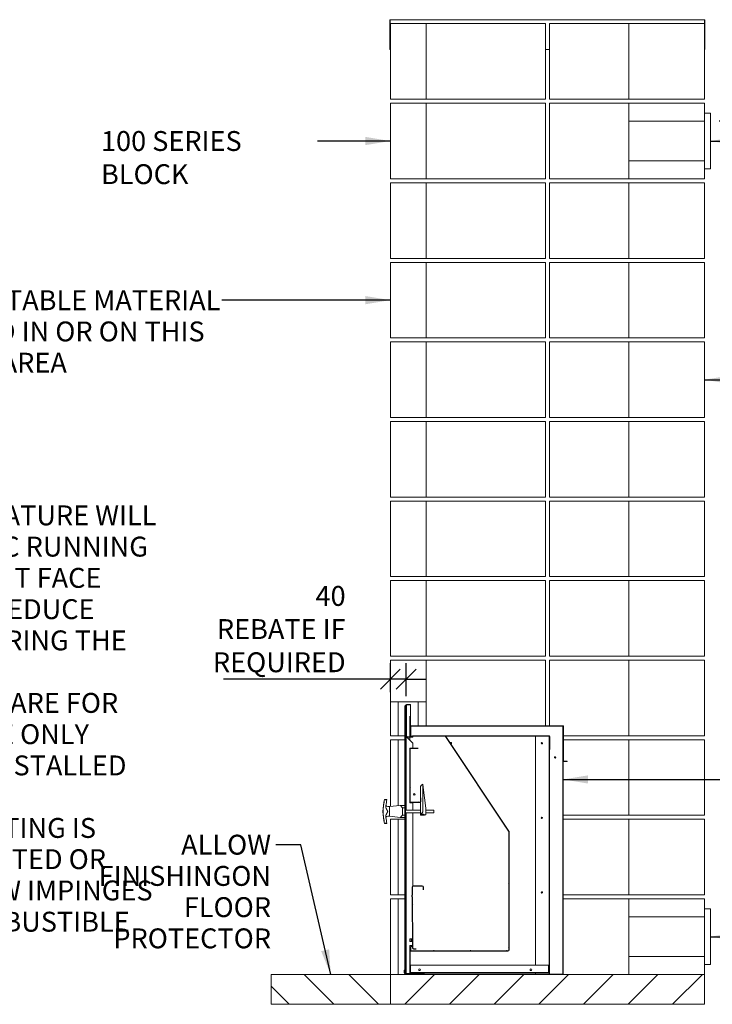
# Model space of a CAD drawing. Units: millimetres. Extents: x 141 to 7208, y 196 to 5115.
# Drawn here: x 3499 to 5240, y 426 to 2901 of the extents above; entities that cross this region are included whole.
import ezdxf

# ---------------------------------------------------------------- set-up
doc = ezdxf.new("R2010")
doc.units = ezdxf.units.MM
doc.header["$LTSCALE"] = 25
for name, color, linetype, lineweight in [('Dimensions(ISO)', 7, 'Continuous', 25), ('Hatch', 179, 'Continuous', 9), ('Internal Detail', 8, 'Continuous', 25), ('Sketch Geometry(ISO)', 7, 'Continuous', 50), ('Symbols(ISO)', 7, 'Continuous', 25), ('Visible Edges(ISO)', 7, 'Continuous', 18)]:
    doc.layers.add(name, color=color, linetype=linetype, lineweight=lineweight)
doc.styles.add('Warmington', font='ARIALN.TTF')
doc.styles.add('warmington~0', font='ARIALN.TTF')
doc.dimstyles.new('warmington', dxfattribs={"dimscale": 25, "dimtxt": 2, "dimasz": 2, "dimexe": 1.6, "dimexo": 1, "dimgap": 0.5, "dimtad": 1, "dimdec": 0, "dimrnd": 1e-08, "dimzin": 0, "dimdsep": 46, "dimtxsty": 'warmington~0', "dimblk": 'OBLIQUE', "dimcen": 0.09, "dimclrd": 8, "dimclre": 8, "dimclrt": 8, "dimadec": 0, "dimazin": 0, "dimtfac": 1.75, "dimtdec": 1, "dimtmove": 0, "dimatfit": 3, "dimfxl": 0, "dimtolj": 1, "dimtzin": 0, "dimlwd": 25, "dimlwe": 25, "dimarcsym": 0})
doc.dimstyles.new('warmington$7', dxfattribs={"dimscale": 25, "dimtxt": 2, "dimasz": 2.5, "dimexe": 1.6, "dimexo": 1, "dimgap": 0.5, "dimtad": 1, "dimdec": 0, "dimrnd": 1e-08, "dimzin": 0, "dimdsep": 46, "dimtxsty": 'warmington~0', "dimblk": 'OBLIQUE', "dimcen": 0.09, "dimclrd": 7, "dimclre": 8, "dimclrt": 8, "dimadec": 0, "dimazin": 0, "dimtfac": 1.75, "dimtdec": 1, "dimtmove": 0, "dimatfit": 3, "dimfxl": 0, "dimtolj": 1, "dimtzin": 0, "dimlwd": 25, "dimlwe": 25, "dimarcsym": 0})
pattern_1 = [(45, (0, 0), (-56.1266, 56.1266), [])]
pattern_2 = [(135, (0, 0), (-56.1266, -56.1266), [])]
pattern_3 = [(60, (0, 0), (-68.7408, 39.6875), [])]
pattern_4 = [(120, (0, 0), (-68.7408, -39.6875), [])]
pattern_5 = [(30, (0, 0), (-39.6875, 68.7408), [])]
pattern_6 = [(150, (0, 0), (-39.6875, -68.7408), [])]

# ---------------------------------------------------------------- blocks, each defined once
blk = doc.blocks.new('_Oblique')
at = {"color": 0, "linetype": 'ByBlock', "lineweight": -2}
blk.add_line((-0.5, -0.5), (0.5, 0.5), dxfattribs=at)
blk = doc.blocks.new('*D16')
at = {"layer": 'Defpoints', "color": 0, "linetype": 'Continuous'}
for p in [(4470.7, 1243.4), (4430.7, 1186), (4470.7, 1175.8)]:
    blk.add_point(p, dxfattribs=at)
at = {"layer": 'Dimensions(ISO)', "color": 8, "linetype": 'Continuous', "lineweight": 25}
for p, q in [((4430.7, 1211), (4430.7, 1283.4)), ((4470.7, 1200.8), (4470.7, 1283.4)), ((4430.7, 1243.4), (4011, 1243.4)), ((4470.7, 1243.4), (4430.7, 1243.4)), ((4470.7, 1243.4), (4520.7, 1243.4))]:
    blk.add_line(p, q, dxfattribs=at)
at = {"layer": 'Dimensions(ISO)', "color": 8, "linetype": 'Continuous', "lineweight": 25, "xscale": 50, "yscale": 50, "zscale": 50}
blk.add_blockref('_Oblique', (4430.7, 1243.4), dxfattribs=at)
at = {"layer": 'Dimensions(ISO)', "color": 8, "linetype": 'Continuous', "lineweight": 25, "xscale": 50, "yscale": 50, "zscale": 50, "rotation": 180}
blk.add_blockref('_Oblique', (4470.7, 1243.4), dxfattribs=at)
at = {"layer": 'Dimensions(ISO)', "color": 8, "linetype": 'Continuous', "lineweight": 25, "insert": (4318.2, 1477.5), "char_height": 50, "attachment_point": 3, "style": 'warmington~0'}
blk.add_mtext('\\A1;40{\\PREBATE IF\\PREQUIRED}', dxfattribs=at)

msp = doc.modelspace()

# ---------------------------------------------------------------- hatches: boundary and pattern name
at = {"layer": 'Hatch'}
h = msp.add_hatch(dxfattribs=at)
h.set_pattern_fill('ANSI31', color=256, scale=635, angle=90, style=0)
h.set_pattern_definition(pattern_2)
edge = h.paths.add_edge_path()
edge.add_line((5221.3, 2899.9), (5221.3, 2826))
edge.add_line((5221.3, 2826), (5221.8, 2826))
edge.add_line((5221.8, 2826), (5221.8, 2899.9))
edge.add_ellipse((5220.7, 2899.9), major_axis=(1.1, 0), ratio=1, start_angle=0, end_angle=90)
edge.add_line((5220.7, 2901), (4430.7, 2901))
edge.add_ellipse((4430.7, 2899.9), major_axis=(0, 1.1), ratio=1, start_angle=0, end_angle=90)
edge.add_line((4429.6, 2899.9), (4429.6, 2826))
edge.add_line((4429.6, 2826), (4430.2, 2826))
edge.add_line((4430.2, 2826), (4430.2, 2899.9))
edge.add_ellipse((4430.7, 2899.9), major_axis=(-0.55, 0), ratio=1, start_angle=270, end_angle=360, ccw=False)
edge.add_line((4430.7, 2900.4), (5220.7, 2900.4))
edge.add_ellipse((5220.7, 2899.9), major_axis=(0, 0.55), ratio=1, start_angle=270, end_angle=360, ccw=False)
h = msp.add_hatch(dxfattribs=at)
h.set_pattern_fill('ANSI31', color=256, scale=635, angle=75, style=0)
h.set_pattern_definition(pattern_4)
edge = h.paths.add_edge_path()
edge.add_line((4470.7, 505.5), (4470.7, 523.7))
edge.add_line((4470.7, 523.7), (4469.2, 523.7))
edge.add_line((4469.2, 523.7), (4469.2, 505.5))
edge.add_ellipse((4469, 505.5), major_axis=(0.25, 0), ratio=1, start_angle=180, end_angle=360, ccw=False)
edge.add_line((4468.7, 505.5), (4468.7, 1175.8))
edge.add_ellipse((4469, 1175.8), major_axis=(-0.25, 0), ratio=1, start_angle=180, end_angle=360, ccw=False)
edge.add_line((4469.2, 1175.8), (4469.2, 1157.5))
edge.add_line((4469.2, 1157.5), (4470.7, 1157.5))
edge.add_line((4470.7, 1157.5), (4470.7, 1175.8))
edge.add_ellipse((4469, 1175.8), major_axis=(1.75, 0), ratio=1, start_angle=0, end_angle=180)
edge.add_line((4467.2, 1175.8), (4467.2, 512.2))
edge.add_line((4467.2, 512.2), (4467.2, 505.5))
edge.add_ellipse((4469, 505.5), major_axis=(-1.75, 0), ratio=1, start_angle=0, end_angle=180)
h = msp.add_hatch(dxfattribs=at)
h.set_pattern_fill('ANSI31', color=256, scale=635, angle=90, style=0)
h.set_pattern_definition(pattern_2)
edge = h.paths.add_edge_path()
edge.add_line((4481.5, 1179.3), (4472.5, 1179.3))
edge.add_ellipse((4472.5, 1177.5), major_axis=(0, 1.8), ratio=1, start_angle=0, end_angle=90)
edge.add_line((4470.7, 1177.5), (4470.7, 1175.8))
edge.add_line((4470.7, 1175.8), (4470.7, 1157.5))
edge.add_line((4470.7, 1157.5), (4470.7, 1099.6))
edge.add_ellipse((4472.5, 1099.6), major_axis=(-1.8, 0), ratio=1, start_angle=0, end_angle=90)
edge.add_line((4472.5, 1097.8), (4479.5, 1097.8))
edge.add_line((4479.5, 1097.8), (4479.5, 1098.7))
edge.add_line((4479.5, 1098.7), (4472.5, 1098.7))
edge.add_ellipse((4472.5, 1099.6), major_axis=(0, -0.9), ratio=1, start_angle=270, end_angle=360, ccw=False)
edge.add_line((4471.6, 1099.6), (4471.6, 1177.5))
edge.add_ellipse((4472.5, 1177.5), major_axis=(-0.9, 0), ratio=1, start_angle=270, end_angle=360, ccw=False)
edge.add_line((4472.5, 1178.4), (4481.5, 1178.4))
edge.add_line((4481.5, 1178.4), (4481.5, 1179.3))
h = msp.add_hatch(dxfattribs=at)
h.set_pattern_fill('ANSI31', color=256, scale=635, angle=15, style=0)
h.set_pattern_definition(pattern_3)
edge = h.paths.add_edge_path()
edge.add_ellipse((4482.5, 1101.7), major_axis=(-3, 0), ratio=1, start_angle=0, end_angle=90)
edge.add_line((4482.5, 1098.7), (4483.3, 1098.7))
edge.add_line((4483.3, 1098.7), (4483.3, 1100.2))
edge.add_line((4483.3, 1100.2), (4482.5, 1100.2))
edge.add_ellipse((4482.5, 1101.7), major_axis=(0, -1.5), ratio=1, start_angle=270, end_angle=360, ccw=False)
edge.add_line((4481, 1101.7), (4481, 1107.1))
edge.add_line((4481, 1107.1), (4481, 1124.9))
edge.add_line((4481, 1124.9), (4481, 1150.2))
edge.add_line((4481, 1150.2), (4479.5, 1150.2))
edge.add_line((4479.5, 1150.2), (4479.5, 1101.7))
edge = h.paths.add_edge_path()
edge.add_ellipse((4482.5, 506.7), major_axis=(0, -1.5), ratio=1, start_angle=323.1301, end_angle=360)
edge.add_line((4482.5, 505.2), (4494.5, 505.2))
edge.add_line((4494.5, 505.2), (4494.5, 503.7))
edge.add_line((4494.5, 503.7), (4482.5, 503.7))
edge.add_ellipse((4482.5, 506.7), major_axis=(-3, 0), ratio=1, start_angle=0, end_angle=90, ccw=False)
edge.add_line((4479.5, 506.7), (4479.5, 558.7))
edge.add_ellipse((4482.5, 558.7), major_axis=(0, 3), ratio=1, start_angle=0, end_angle=90, ccw=False)
edge.add_line((4482.5, 561.7), (4726.5, 561.7))
edge.add_ellipse((4726.5, 563.2), major_axis=(1.5, 0), ratio=1, start_angle=270, end_angle=360)
edge.add_line((4728, 563.2), (4728, 859.3))
edge.add_ellipse((4726.5, 859.3), major_axis=(1.25, 0.83), ratio=1, start_angle=326.3099, end_angle=360)
edge.add_line((4727.7, 860.1), (4569.1, 1098.1))
edge.add_ellipse((4567.9, 1097.2), major_axis=(0, 1.5), ratio=1, start_angle=303.6901, end_angle=360)
edge.add_line((4567.9, 1098.7), (4486.1, 1098.7))
edge.add_line((4486.1, 1098.7), (4486.1, 1100.2))
edge.add_line((4486.1, 1100.2), (4533.9, 1100.2))
edge.add_line((4533.9, 1100.2), (4567.9, 1100.2))
edge.add_ellipse((4567.9, 1097.2), major_axis=(2.5, 1.66), ratio=1, start_angle=0, end_angle=56.3099, ccw=False)
edge.add_line((4570.4, 1098.9), (4729, 861))
edge.add_ellipse((4726.5, 859.3), major_axis=(3, 0), ratio=1, start_angle=0, end_angle=33.6901, ccw=False)
edge.add_line((4729.5, 859.3), (4729.5, 563.2))
edge.add_ellipse((4726.5, 563.2), major_axis=(0, -3), ratio=1, start_angle=0, end_angle=90, ccw=False)
edge.add_line((4726.5, 560.2), (4482.5, 560.2))
edge.add_ellipse((4482.5, 558.7), major_axis=(-1.5, 0), ratio=1, start_angle=270, end_angle=360)
edge.add_line((4481, 558.7), (4481, 506.7))
edge.add_ellipse((4482.5, 506.7), major_axis=(-0.9, -1.2), ratio=1, start_angle=306.8699, end_angle=360)
h = msp.add_hatch(dxfattribs=at)
h.set_pattern_fill('ANSI31', color=256, scale=635, angle=-15, style=0)
h.set_pattern_definition(pattern_5)
edge = h.paths.add_edge_path()
edge.add_line((4481, 1107.1), (4481.5, 1107.1))
edge.add_line((4481.5, 1107.1), (4481.5, 1124.9))
edge.add_ellipse((4482.1, 1124.9), major_axis=(-0.55, 0), ratio=1, start_angle=270, end_angle=360, ccw=False)
edge.add_line((4482.1, 1125.4), (4864.9, 1125.4))
edge.add_ellipse((4864.9, 1124.9), major_axis=(0, 0.55), ratio=1, start_angle=270, end_angle=360, ccw=False)
edge.add_line((4865.4, 1124.9), (4865.4, 1050.6))
edge.add_line((4865.4, 1050.6), (4865.4, 1037.8))
edge.add_ellipse((4866.5, 1037.8), major_axis=(-1.1, 0), ratio=1, start_angle=0, end_angle=90)
edge.add_line((4866.5, 1036.7), (4875.4, 1036.7))
edge.add_line((4875.4, 1036.7), (4875.4, 1037.3))
edge.add_line((4875.4, 1037.3), (4866.5, 1037.3))
edge.add_ellipse((4866.5, 1037.8), major_axis=(0, -0.55), ratio=1, start_angle=270, end_angle=360, ccw=False)
edge.add_line((4866, 1037.8), (4866, 1124.9))
edge.add_ellipse((4864.9, 1124.9), major_axis=(1.1, 0), ratio=1, start_angle=0, end_angle=90)
edge.add_line((4864.9, 1126), (4482.1, 1126))
edge.add_ellipse((4482.1, 1124.9), major_axis=(0, 1.1), ratio=1, start_angle=0, end_angle=90)
edge.add_line((4481, 1124.9), (4481, 1107.1))
h = msp.add_hatch(dxfattribs=at)
h.set_pattern_fill('ANSI31', color=256, scale=635, angle=105, style=0)
h.set_pattern_definition(pattern_6)
edge = h.paths.add_edge_path()
edge.add_line((4831.9, 1066.1), (4831.9, 1099.3))
edge.add_ellipse((4830.1, 1099.3), major_axis=(1.8, 0), ratio=1, start_angle=0, end_angle=90)
edge.add_line((4830.1, 1101.1), (4533.9, 1101.1))
edge.add_line((4533.9, 1101.1), (4533.9, 1100.2))
edge.add_line((4533.9, 1100.2), (4567.9, 1100.2))
edge.add_line((4567.9, 1100.2), (4830.1, 1100.2))
edge.add_ellipse((4830.1, 1099.3), major_axis=(0, 0.9), ratio=1, start_angle=270, end_angle=360, ccw=False)
edge.add_line((4831, 1099.3), (4831, 1066.1))
edge.add_line((4831, 1066.1), (4831.9, 1066.1))
h = msp.add_hatch(dxfattribs=at)
h.set_pattern_fill('ANSI31', color=256, scale=635, angle=-15, style=0)
h.set_pattern_definition(pattern_5)
h.paths.add_polyline_path([(4830.1, 501.7), (4831, 501.7), (4831, 1066.1), (4831, 1099.3), (4831, 1100.2), (4830.1, 1100.2), (4830.1, 524.1), (4830.1, 514.7), (4830.1, 511.1), (4830.1, 507)])
h = msp.add_hatch(dxfattribs=at)
h.set_pattern_fill('ANSI31', color=256, scale=635, angle=75, style=0)
h.set_pattern_definition(pattern_4)
edge = h.paths.add_edge_path()
edge.add_line((4481.5, 1067.2), (4501, 1067.2))
edge.add_line((4501, 1067.2), (4501, 1068.7))
edge.add_line((4501, 1068.7), (4481.5, 1068.7))
edge.add_ellipse((4481.5, 1066.7), major_axis=(0, 2), ratio=1, start_angle=0, end_angle=90)
edge.add_line((4479.5, 1066.7), (4479.5, 935.7))
edge.add_ellipse((4481.5, 935.7), major_axis=(-2, 0), ratio=1, start_angle=0, end_angle=90)
edge.add_line((4481.5, 933.7), (4505.5, 933.7))
edge.add_ellipse((4505.5, 935.7), major_axis=(0, -2), ratio=1, start_angle=0, end_angle=90)
edge.add_line((4507.5, 935.7), (4507.5, 945.2))
edge.add_line((4507.5, 945.2), (4506, 945.2))
edge.add_line((4506, 945.2), (4506, 935.7))
edge.add_ellipse((4505.5, 935.7), major_axis=(0.5, 0), ratio=1, start_angle=270, end_angle=360, ccw=False)
edge.add_line((4505.5, 935.2), (4481.5, 935.2))
edge.add_ellipse((4481.5, 935.7), major_axis=(0, -0.5), ratio=1, start_angle=270, end_angle=360, ccw=False)
edge.add_line((4481, 935.7), (4481, 1066.7))
edge.add_ellipse((4481.5, 1066.7), major_axis=(-0.5, 0), ratio=1, start_angle=270, end_angle=360, ccw=False)
h = msp.add_hatch(dxfattribs=at)
h.set_pattern_fill('ANSI31', color=256, scale=635, angle=105, style=0)
h.set_pattern_definition(pattern_6)
edge = h.paths.add_edge_path()
edge.add_line((4864.3, 501.5), (4817.1, 501.5))
edge.add_line((4817.1, 501.5), (4817.1, 501))
edge.add_line((4817.1, 501), (4864.3, 501))
edge.add_ellipse((4864.3, 502.1), major_axis=(0, -1.1), ratio=1, start_angle=0, end_angle=90)
edge.add_line((4865.4, 502.1), (4865.4, 1037.8))
edge.add_line((4865.4, 1037.8), (4865.4, 1050.6))
edge.add_line((4865.4, 1050.6), (4864.9, 1050.6))
edge.add_line((4864.9, 1050.6), (4864.9, 502.1))
edge.add_ellipse((4864.3, 502.1), major_axis=(0.55, 0), ratio=1, start_angle=270, end_angle=360, ccw=False)
h = msp.add_hatch(dxfattribs=at)
h.set_pattern_fill('ANSI31', color=256, scale=635, angle=90, style=0)
h.set_pattern_definition(pattern_2)
edge = h.paths.add_edge_path()
edge.add_ellipse((4489, 568.7), major_axis=(-3, 0), ratio=1, start_angle=0, end_angle=90)
edge.add_line((4489, 565.7), (4495.5, 565.7))
edge.add_line((4495.5, 565.7), (4495.5, 567.2))
edge.add_line((4495.5, 567.2), (4489, 567.2))
edge.add_ellipse((4489, 568.7), major_axis=(0, -1.5), ratio=1, start_angle=270, end_angle=360, ccw=False)
edge.add_line((4487.5, 568.7), (4487.4, 695.9))
edge.add_line((4487.4, 695.9), (4485.9, 695.9))
edge.add_line((4485.9, 695.9), (4486, 568.7))
edge = h.paths.add_edge_path()
edge.add_line((4512.4, 713.7), (4513.9, 713.7))
edge.add_line((4513.9, 713.7), (4513.9, 720.2))
edge.add_ellipse((4510.9, 720.2), major_axis=(3, 0), ratio=1, start_angle=0, end_angle=90)
edge.add_line((4510.9, 723.2), (4488.9, 723.2))
edge.add_ellipse((4488.9, 720.2), major_axis=(0, 3), ratio=1, start_angle=0, end_angle=90)
edge.add_line((4485.9, 720.2), (4485.9, 700.5))
edge.add_line((4485.9, 700.5), (4487.4, 700.5))
edge.add_line((4487.4, 700.5), (4487.4, 720.2))
edge.add_ellipse((4488.9, 720.2), major_axis=(-1.5, 0), ratio=1, start_angle=270, end_angle=360, ccw=False)
edge.add_line((4488.9, 721.7), (4510.9, 721.7))
edge.add_ellipse((4510.9, 720.2), major_axis=(0, 1.5), ratio=1, start_angle=270, end_angle=360, ccw=False)
edge.add_line((4512.4, 720.2), (4512.4, 713.7))
h = msp.add_hatch(dxfattribs=at)
h.set_pattern_fill('ANSI31', color=256, scale=635, style=0)
h.set_pattern_definition(pattern_1)
h.paths.add_polyline_path([(4829.2, 514.7), (4830.1, 514.7), (4830.1, 524.1), (4829.2, 524.1)])
edge = h.paths.add_edge_path()
edge.add_ellipse((4828.3, 507), major_axis=(0.9, 0), ratio=1, start_angle=270, end_angle=360)
edge.add_line((4829.2, 507), (4829.2, 511.1))
edge.add_line((4829.2, 511.1), (4830.1, 511.1))
edge.add_line((4830.1, 511.1), (4830.1, 507))
edge.add_ellipse((4828.3, 507), major_axis=(0, -1.8), ratio=1, start_angle=0, end_angle=90, ccw=False)
edge.add_line((4828.3, 505.2), (4494.5, 505.2))
edge.add_line((4494.5, 505.2), (4482.5, 505.2))
edge.add_line((4482.5, 505.2), (4481.6, 505.2))
edge.add_line((4481.6, 505.2), (4481.6, 505.5))
edge.add_line((4481.6, 505.5), (4481.6, 506.1))
edge.add_line((4481.6, 506.1), (4828.3, 506.1))
h = msp.add_hatch(dxfattribs=at)
h.set_pattern_fill('ANSI31', color=256, scale=635, angle=90, style=0)
h.set_pattern_definition(pattern_2)
h.paths.add_polyline_path([(4130.7, 501), (4130.7, 426), (4430.7, 426), (4430.7, 501)])
h = msp.add_hatch(dxfattribs=at)
h.set_pattern_fill('ANSI31', color=256, scale=635, style=0)
h.set_pattern_definition(pattern_1)
h.paths.add_polyline_path([(4430.7, 501), (4430.7, 426), (5220.7, 426), (5220.7, 501), (4864.3, 501), (4817.1, 501)])
h = msp.add_hatch(dxfattribs=at)
h.set_pattern_fill('ANSI31', color=256, scale=635, angle=15, style=0)
h.set_pattern_definition(pattern_3)
edge = h.paths.add_edge_path()
edge.add_ellipse((4468.7, 505.2), major_axis=(-3, 0), ratio=1, start_angle=0, end_angle=90)
edge.add_line((4468.7, 502.2), (4515.7, 502.2))
edge.add_line((4515.7, 502.2), (4515.7, 503.7))
edge.add_line((4515.7, 503.7), (4494.5, 503.7))
edge.add_line((4494.5, 503.7), (4482.5, 503.7))
edge.add_line((4482.5, 503.7), (4468.7, 503.7))
edge.add_ellipse((4468.7, 505.2), major_axis=(0, -1.5), ratio=1, start_angle=270, end_angle=360, ccw=False)
edge.add_line((4467.2, 505.2), (4467.2, 505.5))
edge.add_line((4467.2, 505.5), (4467.2, 512.2))
edge.add_line((4467.2, 512.2), (4465.7, 512.2))
edge.add_line((4465.7, 512.2), (4465.7, 505.2))

# ---------------------------------------------------------------- linework, layer by layer
at = {"layer": 'Internal Detail'}
for p, q in [((4479.5, 1150.2), (4479.5, 1101.7)), ((4567.9, 1100.2), (4486.1, 1100.2)), ((4729, 861), (4570.4, 1098.9)), ((4479.5, 1066.7), (4479.5, 935.7)), ((4501, 1068.7), (4481.5, 1068.7)), ((4507.5, 935.7), (4507.5, 945.2)), ((4481.5, 933.7), (4505.5, 933.7)), ((4729.5, 563.2), (4729.5, 859.3)), ((4485.9, 720.2), (4485.9, 700.5)), ((4510.9, 723.2), (4488.9, 723.2)), ((4513.9, 713.7), (4513.9, 720.2)), ((4485.9, 695.9), (4485.9, 700.5)), ((4485.9, 695.9), (4486, 568.7)), ((4479.5, 558.7), (4479.5, 506.7)), ((4482.5, 560.2), (4726.5, 560.2)), ((4489, 565.7), (4495.5, 565.7))]:
    msp.add_line(p, q, dxfattribs=at)
for centre, radius, start, end in [((4482.5, 1101.7), 3, 180, 270), ((4567.9, 1097.2), 3, 33.6901, 90), ((4481.5, 1066.7), 2, 90, 180), ((4481.5, 935.7), 2, 180, 270), ((4505.5, 935.7), 2, 270, 0), ((4726.5, 859.3), 3, 0, 33.6901), ((4488.9, 720.2), 3, 90.0151, 180.0151), ((4510.9, 720.2), 3, 0.0151, 90.0151), ((4482.5, 558.7), 3, 90, 180), ((4489, 568.7), 3, 180.0151, 270.0151), ((4726.5, 563.2), 3, 270, 0), ((4482.5, 506.7), 3, 180, 270)]:
    msp.add_arc(centre, radius, start, end, dxfattribs=at)
at = {"layer": 'Sketch Geometry(ISO)', "lineweight": 18}
for p, q in [((5220.7, 2646), (5030.7, 2646)), ((5220.7, 2546), (5030.7, 2546)), ((5220.7, 646), (5030.7, 646)), ((5220.7, 546), (5030.7, 546))]:
    msp.add_line(p, q, dxfattribs=at)
at = {"layer": 'Visible Edges(ISO)'}
for p, q in [((4429.6, 2899.9), (4429.6, 2826)), ((4430.2, 2826), (4430.2, 2899.9)), ((4430.7, 2899.9), (4430.6, 2899.9)), ((4430.6, 2899.9), (4430.6, 2826)), ((5220.7, 2901), (4430.7, 2901)), ((4430.7, 2900.4), (5220.7, 2900.4)), ((4430.7, 2900.4), (4430.7, 2899.9)), ((5220.7, 2900.4), (5220.7, 2899.9)), ((5220.7, 2899.9), (5220.9, 2899.9)), ((5220.9, 2899.9), (5220.9, 2826)), ((5221.3, 2899.9), (5221.3, 2826)), ((5221.8, 2826), (5221.8, 2899.9)), ((4520.7, 2891), (4430.7, 2891)), ((4430.7, 2701), (4430.7, 2891)), ((4820.7, 2891), (4520.7, 2891)), ((4520.7, 2701), (4520.7, 2891)), ((4820.7, 2701), (4820.7, 2891)), ((5030.7, 2891), (4830.7, 2891)), ((4830.7, 2701), (4830.7, 2891)), ((5220.7, 2891), (5030.7, 2891)), ((5030.7, 2701), (5030.7, 2891)), ((5220.7, 2701), (5220.7, 2891)), ((4429.6, 2826), (4430.2, 2826)), ((4430.6, 2826), (4430.7, 2826)), ((4820.7, 2826), (4830.7, 2826)), ((5220.7, 2826), (5220.9, 2826)), ((5221.3, 2826), (5221.8, 2826)), ((4430.7, 2701), (4520.7, 2701)), ((4520.7, 2701), (4820.7, 2701)), ((4830.7, 2701), (5030.7, 2701)), ((5030.7, 2701), (5220.7, 2701)), ((4520.7, 2691), (4430.7, 2691)), ((4430.7, 2501), (4430.7, 2691)), ((4820.7, 2691), (4520.7, 2691)), ((4520.7, 2501), (4520.7, 2691)), ((4820.7, 2501), (4820.7, 2691)), ((5030.7, 2691), (4830.7, 2691)), ((4830.7, 2501), (4830.7, 2691)), ((5220.7, 2691), (5030.7, 2691)), ((5030.7, 2501), (5030.7, 2691)), ((5220.7, 2501), (5220.7, 2691)), ((5234.7, 2666), (5220.7, 2666)), ((5235.7, 2527), (5235.7, 2665)), ((5220.7, 2526), (5234.7, 2526)), ((4430.7, 2501), (4520.7, 2501)), ((4520.7, 2501), (4820.7, 2501)), ((4830.7, 2501), (5030.7, 2501)), ((5030.7, 2501), (5220.7, 2501)), ((4520.7, 2491), (4430.7, 2491)), ((4430.7, 2301), (4430.7, 2491)), ((4820.7, 2491), (4520.7, 2491)), ((4520.7, 2301), (4520.7, 2491)), ((4820.7, 2301), (4820.7, 2491)), ((5030.7, 2491), (4830.7, 2491)), ((4830.7, 2301), (4830.7, 2491)), ((5220.7, 2491), (5030.7, 2491)), ((5030.7, 2301), (5030.7, 2491)), ((5220.7, 2301), (5220.7, 2491)), ((4430.7, 2301), (4520.7, 2301)), ((4520.7, 2291), (4430.7, 2291)), ((4430.7, 2101), (4430.7, 2291)), ((4520.7, 2301), (4820.7, 2301)), ((4820.7, 2291), (4520.7, 2291)), ((4520.7, 2101), (4520.7, 2291)), ((4820.7, 2101), (4820.7, 2291)), ((4830.7, 2301), (5030.7, 2301)), ((5030.7, 2291), (4830.7, 2291)), ((4830.7, 2101), (4830.7, 2291)), ((5030.7, 2301), (5220.7, 2301)), ((5220.7, 2291), (5030.7, 2291)), ((5030.7, 2101), (5030.7, 2291)), ((5220.7, 2101), (5220.7, 2291)), ((4430.7, 2101), (4520.7, 2101)), ((4520.7, 2091), (4430.7, 2091)), ((4430.7, 1901), (4430.7, 2091)), ((4520.7, 2101), (4820.7, 2101)), ((4820.7, 2091), (4520.7, 2091)), ((4520.7, 1901), (4520.7, 2091)), ((4820.7, 1901), (4820.7, 2091)), ((4830.7, 2101), (5030.7, 2101)), ((5030.7, 2091), (4830.7, 2091)), ((4830.7, 1901), (4830.7, 2091)), ((5030.7, 2101), (5220.7, 2101)), ((5220.7, 2091), (5030.7, 2091)), ((5030.7, 1901), (5030.7, 2091)), ((5220.7, 1901), (5220.7, 2091)), ((4430.7, 1901), (4520.7, 1901)), ((4520.7, 1891), (4430.7, 1891)), ((4430.7, 1701), (4430.7, 1891)), ((4520.7, 1901), (4820.7, 1901)), ((4820.7, 1891), (4520.7, 1891)), ((4520.7, 1701), (4520.7, 1891)), ((4820.7, 1701), (4820.7, 1891)), ((4830.7, 1901), (5030.7, 1901)), ((5030.7, 1891), (4830.7, 1891)), ((4830.7, 1701), (4830.7, 1891)), ((5030.7, 1901), (5220.7, 1901)), ((5220.7, 1891), (5030.7, 1891)), ((5030.7, 1701), (5030.7, 1891)), ((5220.7, 1701), (5220.7, 1891)), ((4430.7, 1701), (4520.7, 1701)), ((4520.7, 1691), (4430.7, 1691)), ((4430.7, 1501), (4430.7, 1691)), ((4520.7, 1701), (4820.7, 1701)), ((4820.7, 1691), (4520.7, 1691)), ((4520.7, 1501), (4520.7, 1691)), ((4820.7, 1501), (4820.7, 1691)), ((4830.7, 1701), (5030.7, 1701)), ((5030.7, 1691), (4830.7, 1691)), ((4830.7, 1501), (4830.7, 1691)), ((5030.7, 1701), (5220.7, 1701)), ((5220.7, 1691), (5030.7, 1691)), ((5030.7, 1501), (5030.7, 1691)), ((5220.7, 1501), (5220.7, 1691)), ((4430.7, 1501), (4520.7, 1501)), ((4520.7, 1491), (4430.7, 1491)), ((4430.7, 1301), (4430.7, 1491)), ((4520.7, 1501), (4820.7, 1501)), ((4820.7, 1491), (4520.7, 1491)), ((4520.7, 1301), (4520.7, 1491)), ((4820.7, 1301), (4820.7, 1491)), ((4830.7, 1501), (5030.7, 1501)), ((5030.7, 1491), (4830.7, 1491)), ((4830.7, 1301), (4830.7, 1491)), ((5030.7, 1501), (5220.7, 1501)), ((5220.7, 1491), (5030.7, 1491)), ((5030.7, 1301), (5030.7, 1491)), ((5220.7, 1301), (5220.7, 1491)), ((4430.7, 1301), (4520.7, 1301)), ((4520.7, 1291), (4430.7, 1291)), ((4430.7, 1186), (4430.7, 1291)), ((4520.7, 1301), (4820.7, 1301)), ((4820.7, 1291), (4520.7, 1291)), ((4520.7, 1186), (4520.7, 1291)), ((4820.7, 1126), (4820.7, 1291)), ((4830.7, 1301), (5030.7, 1301)), ((5030.7, 1291), (4830.7, 1291)), ((4830.7, 1126), (4830.7, 1291)), ((5030.7, 1301), (5220.7, 1301)), ((5220.7, 1291), (5030.7, 1291)), ((5030.7, 1101), (5030.7, 1291)), ((5220.7, 1101), (5220.7, 1291)), ((4430.7, 1186), (4520.7, 1186)), ((4430.7, 1101), (4430.7, 1186)), ((4450.7, 1186), (4450.7, 1101)), ((4467.2, 1175.8), (4467.2, 505.5)), ((4468.7, 505.5), (4468.7, 1175.8)), ((4469.2, 1175.8), (4469.2, 1157.5)), ((4470.7, 1177.5), (4470.7, 1099.6)), ((4470.7, 1157.5), (4470.7, 1175.8)), ((4471.6, 1177.7), (4471.7, 1177.7)), ((4471.6, 1099.6), (4471.6, 1177.5)), ((4481.5, 1179.3), (4472.5, 1179.3)), ((4472.5, 1178.4), (4481.5, 1178.4)), ((4472.5, 1178.4), (4472.5, 1177.5)), ((4481.5, 1178.4), (4481.5, 1179.3)), ((4481.5, 1178.4), (4481.5, 1177.5)), ((4481.5, 1177.5), (4481.5, 1125.8)), ((4500.7, 1126), (4500.7, 1186)), ((4520.7, 1186), (4520.7, 1126)), ((4469.2, 1157.5), (4470.7, 1157.5)), ((4469.2, 1157.2), (4469.2, 1157.5)), ((4470.7, 1157.2), (4469.2, 1157.2)), ((4469.2, 914.3), (4469.2, 1157.2)), ((4481, 1124.9), (4481, 1107.1)), ((4481.5, 1107.1), (4481.5, 1124.9)), ((4482, 1124.9), (4482, 1100.3)), ((4482.1, 1124.9), (4482, 1124.9)), ((4864.9, 1126), (4482.1, 1126)), ((4482.1, 1125.4), (4864.9, 1125.4)), ((4482.1, 1125.4), (4482.1, 1124.9)), ((4864.9, 1125.4), (4864.9, 1124.9)), ((4864.9, 1124.9), (4864.9, 1050.6)), ((4864.9, 1124.9), (4864.9, 1124.9)), ((4865.4, 1124.9), (4865.4, 1037.8)), ((4866, 1037.8), (4866, 1124.9)), ((4450.7, 1101), (4430.7, 1101)), ((4430.7, 1091), (4450.7, 1091)), ((4430.7, 923.1), (4430.7, 1091)), ((4460.7, 1101), (4450.7, 1101)), ((4450.7, 1091), (4450.7, 925.3)), ((4450.7, 1091), (4460.7, 1091)), ((4467.2, 1101), (4460.7, 1101)), ((4460.7, 1091), (4467.2, 1091)), ((4470.7, 1099.6), (4470.7, 914.3)), ((4470.7, 1099.6), (4470.7, 1099.6)), ((4470.7, 1099.6), (4470.7, 1099.6)), ((4479.5, 1098.7), (4472.5, 1098.7)), ((4472.5, 1097.8), (4479.5, 1097.8)), ((4487.5, 1082.6), (4472.5, 1097.7)), ((4479.5, 1098.7), (4479.5, 1100.2)), ((4479.5, 1100.2), (4479.9, 1100.2)), ((4479.5, 1097.8), (4479.5, 1098.7)), ((4479.5, 1098.7), (4482.5, 1098.7)), ((4479.5, 1090.7), (4479.5, 1097.8)), ((4487.5, 1097.8), (4479.5, 1097.8)), ((4481, 1107.1), (4481.5, 1107.1)), ((4481.5, 1107.1), (4481.5, 1100.6)), ((4482, 1101), (4481.5, 1101)), ((4483.3, 1100.2), (4482.5, 1100.2)), ((4482.5, 1098.7), (4483.3, 1098.7)), ((4482.5, 1097.8), (4482.5, 1097.2)), ((4483.3, 1098.7), (4483.3, 1100.2)), ((4483.3, 1100.2), (4486.1, 1100.2)), ((4486.1, 1100.2), (4486.1, 1098.7)), ((4487.5, 1098.7), (4487.5, 1097.8)), ((4830.1, 1101.1), (4533.9, 1101.1)), ((4533.9, 1101.1), (4533.9, 1100.2)), ((4533.9, 1100.2), (4830.1, 1100.2)), ((4796, 1100.2), (4796, 524.1)), ((4831, 1100.2), (4830.1, 1100.2)), ((4830.1, 1100.2), (4830.1, 501.7)), ((4831, 501.7), (4831, 1100.2)), ((4831, 1099.3), (4831, 1066.1)), ((4831.9, 1066.1), (4831.9, 1099.3)), ((4864.9, 1101), (4865.4, 1101)), ((4865.4, 1091), (4864.9, 1091)), ((4866, 1101), (5030.7, 1101)), ((5030.7, 1091), (4866, 1091)), ((5030.7, 1101), (5220.7, 1101)), ((5220.7, 1091), (5030.7, 1091)), ((5030.7, 901), (5030.7, 1091)), ((5220.7, 901), (5220.7, 1091)), ((4479.5, 1066.7), (4479.5, 1069.6)), ((4479.5, 1069.6), (4487.5, 1069.6)), ((4487.5, 1069.6), (4487.5, 1082.6)), ((4831, 1066.1), (4831.9, 1066.1)), ((4864, 1050.6), (4864.1, 1050.6)), ((4864.1, 502.5), (4864.1, 1050.6)), ((4864.9, 1050.6), (4864.1, 1050.6)), ((4865.4, 1050.6), (4864.9, 1050.6)), ((4864.9, 1050.6), (4864.9, 502.1)), ((4865.4, 502.1), (4865.4, 1050.6)), ((4875.4, 1037.3), (4866.5, 1037.3)), ((4866.5, 1036.7), (4875.4, 1036.7)), ((4875.4, 1036.7), (4875.4, 1037.3)), ((4506.2, 945.2), (4506.2, 970.8)), ((4512.2, 970.8), (4512.2, 979.3)), ((4512.2, 970.8), (4512.2, 910.8)), ((4513.3, 970.8), (4520.2, 919.3)), ((4520.2, 919.3), (4513.3, 970.8)), ((4416.2, 940.2), (4416.2, 940.8)), ((4416.2, 940.8), (4422.2, 940.8)), ((4422.2, 940.2), (4422.2, 940.8)), ((4416.2, 940.2), (4422.2, 940.2)), ((4424.4, 922.8), (4428.2, 922.8)), ((4428.2, 922.8), (4455.2, 925.8)), ((4428.2, 898.8), (4428.2, 922.8)), ((4428.2, 898.8), (4428.2, 922.8)), ((4467.2, 925.8), (4455.2, 925.8)), ((4467.2, 920.1), (4461.2, 920.1)), ((4461.2, 901.4), (4461.2, 920.1)), ((4479.5, 932.6), (4479.5, 935.7)), ((4487.5, 932.6), (4479.5, 932.6)), ((4487.5, 914.3), (4487.5, 932.6)), ((4506.2, 914.3), (4506.2, 933.9)), ((4520.2, 919.3), (4520.2, 919.3)), ((4520.2, 919.3), (4520.2, 910.8)), ((4424.4, 898.8), (4428.2, 898.8)), ((4428.2, 898.8), (4455.2, 895.8)), ((4467.2, 895.8), (4455.2, 895.8)), ((4461.2, 901.4), (4467.2, 901.4)), ((4468.7, 914.3), (4506.9, 914.3)), ((4468.7, 914.3), (4506.2, 914.3)), ((4468.7, 907.3), (4506.9, 907.3)), ((4469.2, 524.1), (4469.2, 907.3)), ((4470.7, 907.3), (4470.7, 523.7)), ((4487.5, 722.8), (4487.5, 907.3)), ((4506.2, 902.3), (4506.2, 907.3)), ((4506.2, 902.3), (4506.2, 901.3)), ((4506.9, 907.3), (4506.9, 914.3)), ((4516.2, 902.3), (4520.2, 902.3)), ((4516.2, 902.3), (4516.2, 901.3)), ((4520.2, 914.3), (4540.2, 914.3)), ((4520.2, 914.3), (4540.2, 914.3)), ((4520.2, 902.3), (4520.2, 910.8)), ((4520.2, 907.3), (4540.2, 907.3)), ((4540.2, 907.3), (4540.2, 914.3)), ((4540.2, 914.3), (4540.2, 914.3)), ((4865.4, 901), (5030.7, 901)), ((5030.7, 901), (5220.7, 901)), ((4422.2, 881.3), (4416.2, 881.3)), ((4416.2, 880.8), (4416.2, 881.3)), ((4416.2, 880.8), (4422.2, 880.8)), ((4422.2, 880.8), (4422.2, 881.3)), ((4422.2, 881.3), (4422.2, 881.3)), ((4430.7, 891), (4450.7, 891)), ((4430.7, 701), (4430.7, 891)), ((4450.7, 891), (4450.7, 701)), ((4450.7, 891), (4460.7, 891)), ((4460.7, 891), (4467.2, 891)), ((5030.7, 891), (4865.4, 891)), ((5220.7, 891), (5030.7, 891)), ((5030.7, 701), (5030.7, 891)), ((5220.7, 701), (5220.7, 891)), ((4487.5, 720.2), (4487.5, 720.5)), ((4450.7, 701), (4430.7, 701)), ((4460.7, 701), (4450.7, 701)), ((4467.2, 701), (4460.7, 701)), ((4865.4, 701), (5030.7, 701)), ((5030.7, 701), (5220.7, 701)), ((4430.7, 691), (4450.7, 691)), ((4430.7, 501), (4430.7, 691)), ((4450.7, 691), (4450.7, 501)), ((4450.7, 691), (4460.7, 691)), ((4460.7, 691), (4467.2, 691)), ((5030.7, 691), (4865.4, 691)), ((5220.7, 691), (5030.7, 691)), ((5030.7, 501), (5030.7, 691)), ((5220.7, 501), (5220.7, 691)), ((5234.7, 666), (5220.7, 666)), ((5235.7, 527), (5235.7, 665)), ((4479.5, 590.6), (4486, 590.6)), ((4479.5, 583.6), (4479.5, 590.6)), ((4486, 583.6), (4479.5, 583.6)), ((4479.5, 573.6), (4486, 573.6)), ((4479.5, 558.7), (4479.5, 573.6)), ((4482.5, 571.2), (4482.5, 563.2)), ((4486, 571.2), (4482.5, 571.2)), ((4482.5, 561.7), (4482.5, 563.2)), ((4469.2, 524.1), (4470.7, 524.1)), ((4469.2, 523.7), (4469.2, 524.1)), ((4470.7, 523.7), (4469.2, 523.7)), ((4469.2, 523.7), (4469.2, 505.5)), ((4470.7, 505.5), (4470.7, 523.7)), ((4481.6, 524.1), (4481.6, 507)), ((4828.3, 524.1), (4481.6, 524.1)), ((4828.3, 507), (4828.3, 524.1)), ((4830.1, 524.1), (4829.2, 524.1)), ((4829.2, 524.1), (4829.2, 514.7)), ((4830.1, 514.7), (4830.1, 524.1)), ((5220.7, 526), (5234.7, 526)), ((4130.7, 501), (4130.7, 426)), ((4430.7, 501), (4130.7, 501)), ((4430.7, 501), (4430.7, 426)), ((5220.7, 501), (4430.7, 501)), ((4430.7, 426), (4430.7, 501)), ((4467.2, 512.2), (4465.7, 512.2)), ((4465.7, 512.2), (4465.7, 505.2)), ((4467.2, 505.2), (4467.2, 512.2)), ((4515.7, 503.7), (4468.7, 503.7)), ((4468.7, 502.2), (4515.7, 502.2)), ((4470.7, 505.5), (4470.7, 503.7)), ((4479.5, 503.7), (4479.5, 506.7)), ((4479.5, 501.7), (4479.5, 502.2)), ((4479.5, 501.7), (4482.5, 501.7)), ((4481.6, 506.1), (4481.6, 507)), ((4828.3, 506.1), (4481.6, 506.1)), ((4481.6, 506.1), (4481.6, 505.2)), ((4481.6, 505.2), (4828.3, 505.2)), ((4494.5, 505.2), (4482.5, 505.2)), ((4482.5, 503.7), (4494.5, 503.7)), ((4482.5, 501.7), (4483, 501.7)), ((4483, 501.7), (4483, 501)), ((4816.2, 501.7), (4483, 501.7)), ((4494.5, 503.7), (4494.5, 505.2)), ((4515.7, 502.2), (4515.7, 503.7)), ((4796, 505.2), (4796, 501.7)), ((4816.6, 501.7), (4816.2, 501.7)), ((4816.2, 501), (4816.2, 501.7)), ((4830.1, 501.7), (4816.6, 501.7)), ((4816.6, 501.7), (4816.6, 501)), ((4864.3, 501.5), (4817.1, 501.5)), ((4817.1, 501.5), (4817.1, 501)), ((4817.1, 501), (4864.3, 501)), ((4828.3, 506.1), (4828.3, 507)), ((4829.2, 514.7), (4830.1, 514.7)), ((4829.2, 511.1), (4829.2, 514.7)), ((4830.1, 511.1), (4829.2, 511.1)), ((4829.2, 511.1), (4829.2, 507)), ((4830.1, 507), (4830.1, 511.1)), ((4830.1, 501.7), (4831, 501.7)), ((4863.4, 501.7), (4831, 501.7)), ((4863.4, 502.5), (4864.1, 502.5)), ((4864.9, 501), (4864.9, 501.1)), ((4865.4, 502.1), (4865.4, 501)), ((5220.7, 426), (5220.7, 501)), ((4130.7, 426), (4430.7, 426)), ((4430.7, 426), (5220.7, 426))]:
    msp.add_line(p, q, dxfattribs=at)
for centre, radius in [((4812, 1082.2), 1.65), ((4844.9, 1046.7), 1.6), ((4491, 953.7), 2.25), ((4812, 894.7), 1.65), ((4812, 707.2), 1.65), ((4504.3, 512.9), 2.25), ((4784.3, 512.9), 2.25)]:
    msp.add_circle(centre, radius, dxfattribs=at)
for centre, radius, start, end in [((4430.7, 2899.9), 1.1, 90, 180), ((4430.7, 2899.9), 0.55, 90, 180), ((5220.7, 2899.9), 1.1, 0, 90), ((5220.7, 2899.9), 0.55, 0, 90), ((5234.7, 2665), 1, 0, 90), ((5234.7, 2527), 1, 270, 0), ((4469, 1175.8), 1.75, 0, 180), ((4469, 1175.8), 0.25, 0, 180), ((4472.5, 1177.5), 1.8, 90, 180), ((4472.5, 1177.5), 0.9, 90, 180), ((4482.1, 1124.9), 1.1, 90, 180), ((4482.1, 1124.9), 0.55, 90, 180), ((4864.9, 1124.9), 1.1, 0, 90), ((4864.9, 1124.9), 0.55, 0, 90), ((4472.5, 1099.6), 1.8, 180, 270), ((4472.5, 1099.6), 0.9, 180, 270), ((4830.1, 1099.3), 1.8, 0, 90), ((4830.1, 1099.3), 0.9, 0, 90), ((4583, 1082.2), 1.65, 254.5414, 172.8387), ((4583.9, 1083.1), 1.65, 157.6869, 292.3131), ((4810.5, 1083.1), 1.65, 271.0475, 344.1734), ((4810.5, 1082.2), 1.65, 297.0357, 62.9643), ((4866.5, 1037.8), 1.1, 180, 270), ((4866.5, 1037.8), 0.55, 180, 270), ((4515.2, 970.8), 9.02, 109.5648, 180), ((4526.7, 910.8), 114.5, 164.8107, 195.1893), ((4424.4, 927.8), 5, 196.7226, 270), ((4424.4, 893.8), 5, 90, 163.3193), ((4810.5, 894.7), 1.65, 297.0357, 62.9643), ((4810.5, 707.2), 1.65, 297.0357, 62.9643), ((5234.7, 665), 1, 0, 90), ((4484.7, 587.1), 1.6, 38.8255, 321.2047), ((5234.7, 527), 1, 270, 0), ((4468.7, 505.2), 3, 180, 270), ((4469, 505.5), 1.75, 180, 0), ((4468.7, 505.2), 1.5, 180, 270), ((4469, 505.5), 0.25, 180, 0), ((4828.3, 507), 0.9, 270, 0), ((4828.3, 507), 1.8, 270, 0), ((4863.4, 502.5), 0.75, 270, 0), ((4864.3, 502.1), 1.1, 270, 0), ((4864.3, 502.1), 0.55, 270, 0), ((4863.4, 502.5), 1.5, 323.9156, 0)]:
    msp.add_arc(centre, radius, start, end, dxfattribs=at)
for centre, major_axis, ratio, start_param, end_param in [((4513.3, 970.8), (-1.13, 8.5), 0.000076, 0.000572, 1.571368), ((4513.3, 970.8), (-1.13, 8.5), 0.000076, 4.712961, 6.283757), ((4468.1, 931.6), (-12.9, -5.8), 0.031904, 0.099255, 0.105336), ((4468.1, 890), (-12.9, 5.8), 0.031904, 6.177849, 6.18393), ((4515.2, 914.3), (-9.02, 0), 0.000582, 0, 0.398451), ((4511.2, 901.3), (-5, 0), 0.000582, 0, 3.141593)]:
    msp.add_ellipse(centre, major_axis=major_axis, ratio=ratio, start_param=start_param, end_param=end_param, dxfattribs=at)
for points, knots in [([(4469.2, 1175.4), (4469.2, 1175.5), (4469.2, 1175.5), (4469.2, 1175.5), (4469.2, 1175.5), (4469.1, 1175.6), (4469.1, 1175.6), (4469, 1175.6), (4469, 1175.6), (4468.9, 1175.7), (4468.9, 1175.7), (4468.8, 1175.7), (4468.8, 1175.7), (4468.7, 1175.7), (4468.7, 1175.8), (4468.7, 1175.8), (4468.7, 1175.8), (4468.7, 1175.8)], [0, 0, 0, 0, 0.01177002, 0.01177002, 0.02352532, 0.02352532, 0.03527804, 0.03527804, 0.0470304, 0.0470304, 0.05878266, 0.05878266, 0.07053498, 0.07053498, 0.07847817, 0.07847817, 0.08642247, 0.08642247, 0.08642247, 0.08642247]), ([(4472.5, 1177.5), (4472.4, 1177.5), (4472.3, 1177.6), (4472, 1177.6), (4471.9, 1177.7), (4471.8, 1177.7), (4471.8, 1177.7), (4471.6, 1177.7), (4471.6, 1177.7), (4471.6, 1177.5)], [-1, -1, -1, -1, -0.75, -0.75, -0.5, -0.5, -0.375, -0.375, 0, 0, 0, 0]), ([(4472.5, 1097.7), (4472.2, 1097.7), (4471.9, 1097.8), (4471.4, 1098), (4471.2, 1098.2), (4471, 1098.6), (4470.9, 1098.8), (4470.8, 1099.2), (4470.7, 1099.4), (4470.7, 1099.6)], [0, 0, 0, 0, 0.25, 0.25, 0.5, 0.5, 0.75, 0.75, 1, 1, 1, 1]), ([(4416.2, 881.3), (4415.1, 885.9), (4414.3, 890.7), (4413.1, 900.6), (4412.8, 905.8), (4412.8, 915.8), (4413.1, 921), (4414.3, 930.9), (4415.1, 935.7), (4416.2, 940.2)], [3.060953, 3.060953, 3.060953, 3.060953, 4.520286, 4.520286, 6.027048, 6.027048, 7.53381, 7.53381, 8.993144, 8.993144, 8.993144, 8.993144]), ([(4419.5, 925.1), (4419.3, 924.1), (4419.4, 922.8), (4420.4, 917.6), (4422.5, 914.1), (4424.4, 910.8), (4424.4, 910.8), (4424.4, 910.8)], [-1.602489, -1.602489, -1.602489, -1.602489, -1.134935, -1.134935, 0, 0, 0.001478, 0.001478, 0.001478, 0.001478]), ([(4422.2, 940.2), (4422.2, 940.2), (4422.2, 940.2), (4421, 935.5), (4420.1, 930.7), (4419.5, 925.5), (4419.5, 925.3), (4419.5, 925.1)], [2.935738, 2.935738, 2.935738, 2.935738, 2.95081, 2.95081, 4.426215, 4.426215, 4.480839, 4.480839, 4.480839, 4.480839]), ([(4455.7, 925.5), (4455.4, 925.7), (4455.3, 925.8), (4455.2, 925.8), (4455.2, 925.8), (4455.2, 925.8)], [5.3449087, 5.3449087, 5.3449087, 5.3449087, 5.8648241, 5.8648241, 5.9774024, 5.9774024, 5.9774024, 5.9774024]), ([(4461.2, 920.1), (4461, 920.3), (4460.9, 920.5), (4459.6, 922.1), (4458.6, 923.1), (4457.1, 924.5), (4456.5, 924.9), (4455.9, 925.3), (4455.8, 925.4), (4455.7, 925.5)], [3.124092, 3.124092, 3.124092, 3.124092, 3.285595, 3.285595, 4.380793, 4.380793, 5.122809, 5.122809, 5.344909, 5.344909, 5.344909, 5.344909]), ([(4424.4, 910.8), (4424.4, 910.8), (4424.4, 910.8), (4422.5, 907.5), (4420.4, 904), (4419.4, 898.8), (4419.3, 897.5), (4419.5, 896.4)], [-1.4307385, -1.4307385, -1.4307385, -1.4307385, -1.4298686, -1.4298686, -0.7619809, -0.7619809, -0.4868341, -0.4868341, -0.4868341, -0.4868341]), ([(4419.5, 896.4), (4419.5, 896.3), (4419.5, 896.1), (4420.1, 890.9), (4421, 886.1), (4422.2, 881.4), (4422.2, 881.4), (4422.2, 881.3)], [7.322401, 7.322401, 7.322401, 7.322401, 7.377025, 7.377025, 8.85243, 8.85243, 8.867502, 8.867502, 8.867502, 8.867502]), ([(4422.2, 881.3), (4422.2, 881.4), (4422.2, 881.4), (4421.1, 885.9), (4420.2, 890.5), (4419.6, 895.2)], [2.935738, 2.935738, 2.935738, 2.935738, 2.95081, 2.95081, 4.360692, 4.360692, 4.360692, 4.360692]), ([(4455.2, 895.8), (4455.2, 895.8), (4455.2, 895.8), (4455.3, 895.8), (4455.4, 895.9), (4455.7, 896.1)], [5.9559865, 5.9559865, 5.9559865, 5.9559865, 6.0553052, 6.0553052, 6.5752206, 6.5752206, 6.5752206, 6.5752206]), ([(4455.7, 896.1), (4455.8, 896.1), (4455.9, 896.2), (4456.5, 896.6), (4457.1, 897.1), (4458.6, 898.4), (4459.6, 899.4), (4460.9, 901), (4461, 901.2), (4461.2, 901.4)], [6.575221, 6.575221, 6.575221, 6.575221, 6.797321, 6.797321, 7.539336, 7.539336, 8.634535, 8.634535, 8.796037, 8.796037, 8.796037, 8.796037]), ([(4512.2, 910.8), (4512.2, 910.1), (4512, 909.6), (4511.5, 908.5), (4511.1, 908), (4510, 906.5), (4509.2, 905.6), (4507.9, 904.1), (4507.3, 903.4), (4506.7, 902.8), (4506.5, 902.6), (4506.3, 902.4), (4506.2, 902.3), (4506.2, 902.3)], [2.946223, 2.946223, 2.946223, 2.946223, 3.141027, 3.141027, 3.335831, 3.335831, 3.725439, 3.725439, 4.072387, 4.072387, 4.24586, 4.24586, 4.418839, 4.418839, 4.418839, 4.418839]), ([(4506.2, 902.3), (4506.2, 902.3), (4506.3, 902.4), (4506.9, 902.7), (4507.2, 902.9), (4508.1, 903.3), (4508.7, 903.5), (4509.9, 903.8), (4510.6, 903.9), (4511.9, 903.9), (4512.5, 903.8), (4513.8, 903.5), (4514.3, 903.3), (4515.2, 902.9), (4515.6, 902.7), (4516.1, 902.4), (4516.2, 902.3), (4516.2, 902.3)], [0.77607, 0.77607, 0.77607, 0.77607, 0.969518, 0.969518, 1.162966, 1.162966, 1.357553, 1.357553, 1.55214, 1.55214, 1.746728, 1.746728, 1.941315, 1.941315, 2.134763, 2.134763, 2.32821, 2.32821, 2.32821, 2.32821]), ([(4468.7, 505.5), (4468.7, 505.5), (4468.7, 505.5), (4468.8, 505.5), (4468.8, 505.6), (4468.8, 505.6), (4468.9, 505.6), (4468.9, 505.6), (4469, 505.7), (4469, 505.7), (4469.1, 505.7), (4469.1, 505.7), (4469.2, 505.7), (4469.2, 505.8), (4469.2, 505.8), (4469.2, 505.8), (4469.2, 505.8), (4469.2, 505.8)], [0, 0, 0, 0, 0.01177002, 0.01177002, 0.02352532, 0.02352532, 0.03527804, 0.03527804, 0.0470304, 0.0470304, 0.05878266, 0.05878266, 0.07053498, 0.07053498, 0.07847817, 0.07847817, 0.08642247, 0.08642247, 0.08642247, 0.08642247]), ([(4469.2, 505.7), (4469.1, 505.7), (4469.1, 505.7), (4469, 505.7), (4469, 505.7), (4469, 505.7)], [0.25112686, 0.25112686, 0.25112686, 0.25112686, 0.27474639, 0.27474639, 0.27632421, 0.27632421, 0.27632421, 0.27632421]), ([(4863, 501.7), (4863.2, 501.7), (4863.3, 501.8), (4863.4, 502.1), (4863.4, 502.3), (4863.4, 502.5)], [0, 0, 0, 0, 0.5, 0.5, 1, 1, 1, 1])]:
    msp.add_open_spline(points, degree=3, knots=knots, dxfattribs=at)
for points in [[(4469, 1175.6), (4469, 1175.6), (4469.1, 1175.6), (4469.2, 1175.6)], [(4472.1, 1097.9), (4472.2, 1097.8), (4472.4, 1097.7), (4472.5, 1097.7)], [(4455.2, 925.8), (4455.2, 925.8), (4455.2, 925.8), (4455.2, 925.8)], [(4419.4, 897.7), (4419.4, 897.7), (4419.4, 897.7), (4419.4, 897.7)], [(4863.4, 502.5), (4863.4, 502.4), (4863.4, 502.4), (4863.4, 502.3)], [(4863.4, 502.1), (4863.4, 502), (4863.4, 501.8), (4863.4, 501.7)]]:
    msp.add_open_spline(points, degree=3, dxfattribs=at)

# ---------------------------------------------------------------- texts
at = {"layer": 'Symbols(ISO)', "color": 8, "char_height": 50, "attachment_point": 1, "style": 'warmington~0'}
for insert in [(5229.1, 2671.3), (3978.1, 2221)]:
    msp.add_mtext('{ }', dxfattribs=dict(at, insert=insert))
at = {"layer": 'Symbols(ISO)', "color": 7, "insert": (3703, 2621), "char_height": 50, "width": 531.622, "attachment_point": 1, "style": 'warmington~0'}
msp.add_mtext('{100 SERIES BLOCK}', dxfattribs=at)
at = {"layer": 'Symbols(ISO)', "color": 7, "char_height": 50}
for s, insert, width, attachment_point, line_spacing_factor, style in [('{NO COMBUSTABLE MATERIAL\\PTO BE USED IN OR ON THIS AREA}', (3533.9, 2220.8), 942.278, 2, 0.941891, 'warmington~0'), ('{\\fArial Narrow|b1|i0;\\H50.0000;NOTE:\\PGAS TEMPERATURE WILL\\PEXCEED 150°C RUNNING\\PUP THE FRONT FACE\\P \\PREBATE TO REDUCE\\PWATER ENTERING THE FIRE\\P \\PTHESE FIRES ARE FOR\\POUTSIDE USE ONLY\\PNOT TO BE INSTALLED\\PINDOORS\\P \\PENSURE VENTING IS\\PNOT RESTRICTED OR\\PTHE AIR FLOW IMPINGES\\PON ANY COMBUSTIBLE\\PMATERIAL}', (3050.6, 1758.6), 798.714, 1, 0.942657, 'Warmington'), ('{ALLOW FINISHING\\PON FLOOR\\PPROTECTOR}', (4130.6, 852.2), 506.062, 3, 0.941891, 'warmington~0')]:
    msp.add_mtext(s, dxfattribs=dict(at, insert=insert, width=width, attachment_point=attachment_point, line_spacing_factor=line_spacing_factor, style=style))

# ---------------------------------------------------------------- dimensions: what is measured, and where the dimension line sits
at = {"layer": 'Dimensions(ISO)', "color": 8, "linetype": 'Continuous', "lineweight": 25}
dim = msp.add_linear_dim(base=(4470.7, 1243.4), p1=(4430.7, 1186), p2=(4470.7, 1175.8), text='<>{\\PREBATE IF\\PREQUIRED}', dimstyle='warmington', override={"dimdec": 0, "dimtp": 0, "dimtm": 0, "dimtdec": 1, "dimtofl": 1, "dimatfit": 1, "dimtvp": -0.333333}, dxfattribs=at)
dim.commit()
dim.dimension.update_dxf_attribs({"geometry": '*D16', "text_midpoint": (4170.9, 1243.4), "dimtype": 160})

# ---------------------------------------------------------------- leaders
at = {"layer": 'Symbols(ISO)', "color": 7, "linetype": 'Continuous', "lineweight": 25, "annotation_type": 0, "has_hookline": 1}
for points, hookline_direction, text_width in [([(5641.9, 2813.1), (5320.1, 2646.3), (5257.6, 2646.3)], 1, 15.9), ([(4430.7, 2596), (4247.1, 2596)], 1, 525.4), ([(5235.7, 2596), (5475.5, 2596)], 0, 879.6), ([(2297.4, 2196.7), (3050.2, 2195.8)], 0, 940.7), ([(4430.7, 2196), (4006.5, 2196)], 1, 15.9), ([(5220.7, 1996), (5564.2, 1996)], 0, 530), ([(4865.4, 991.2), (5385.8, 991.2)], 0, 368), ([(4280.7, 501), (4205.6, 827.2), (4143.1, 827.2)], 1, 502.6), ([(5235.7, 596), (5522.8, 595.3)], 0, 713.1)]:
    msp.add_leader(points, dimstyle='warmington$7', override={"dimtad": 0}, dxfattribs=dict(at, hookline_direction=hookline_direction, text_width=text_width))

doc.saveas('drawing.dxf')
